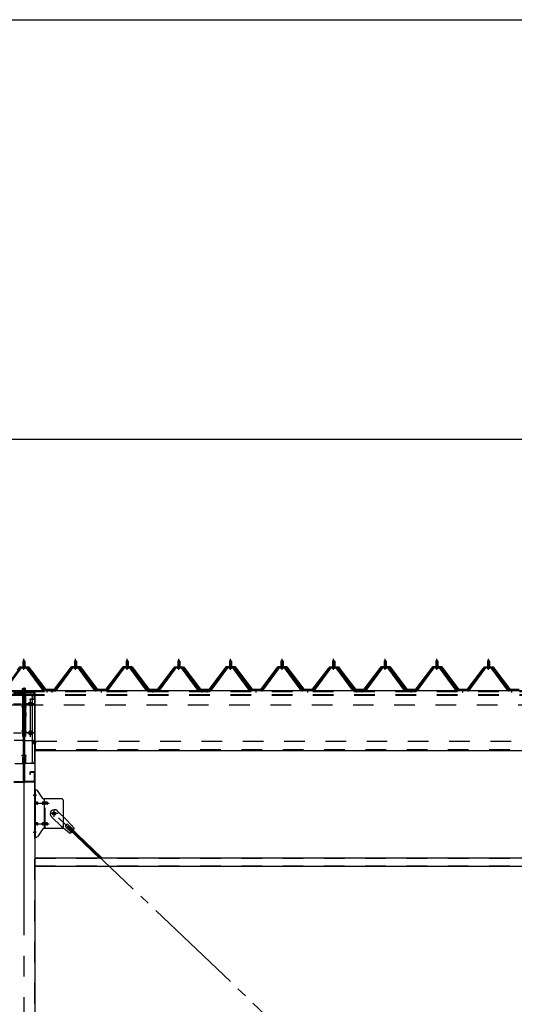
# Model space of a CAD drawing. Extents: x 868 to 33196, y 310 to 22484.
# Drawn here: x 22453 to 24370, y 18671 to 22484 of the extents above; entities that cross this region are included whole.
import ezdxf

# ---------------------------------------------------------------- set-up
doc = ezdxf.new("R2010")
doc.units = 0
doc.header["$LTSCALE"] = 80
for name, pattern in [('1PL-M', [15, 12, -1, 1, -1]), ('1PL-SL', [6.5, 5, -0.5, 0.5, -0.5]), ('HIDE-L', [3, 2, -1]), ('HIDE-M', [2, 1, -1])]:
    doc.linetypes.add(name, pattern=pattern)
for name, color, linetype in [('SUNPOU', 4, 'CONTINUOUS'), ('WAKUSEN-01', 50, 'CONTINUOUS'), ('パネル受フレ-ム', 1, 'CONTINUOUS'), ('ブレ-ス', 3, 'CONTINUOUS'), ('ブレ-ス取付金物', 2, 'CONTINUOUS'), ('ヨドル-フ88', 2, 'CONTINUOUS'), ('後柱', 3, 'CONTINUOUS'), ('後桁', 3, 'CONTINUOUS'), ('梁AB', 2, 'CONTINUOUS'), ('梁取付金具', 2, 'CONTINUOUS'), ('胴縁', 1, 'CONTINUOUS')]:
    doc.layers.add(name, color=color, linetype=linetype)

msp = doc.modelspace()

# ---------------------------------------------------------------- linework, layer by layer
at = {"layer": 'SUNPOU'}
msp.add_line((11309.9, 20858.9), (25229.9, 20858.9), dxfattribs=at)
at = {"layer": 'WAKUSEN-01'}
msp.add_line((868, 22484), (32764, 22484), dxfattribs=at)
at = {"layer": 'パネル受フレ-ム'}
for p, q in [((22465.9, 19999.1), (22469.9, 20003.1)), ((22465.9, 19999.1), (22465.9, 19981.4)), ((22473.9, 19999.1), (22465.9, 19999.1)), ((22469.9, 20003.1), (22473.9, 19999.1)), ((22473.9, 19999.1), (22473.9, 19981.4)), ((22665.9, 19999.1), (22669.9, 20003.1)), ((22665.9, 19999.1), (22665.9, 19981.4)), ((22673.9, 19999.1), (22665.9, 19999.1)), ((22669.9, 20003.1), (22673.9, 19999.1)), ((22673.9, 19999.1), (22673.9, 19981.4)), ((22865.9, 19999.1), (22869.9, 20003.1)), ((22865.9, 19999.1), (22865.9, 19981.4)), ((22873.9, 19999.1), (22865.9, 19999.1)), ((22869.9, 20003.1), (22873.9, 19999.1)), ((22873.9, 19999.1), (22873.9, 19981.4)), ((23065.9, 19999.1), (23069.9, 20003.1)), ((23065.9, 19999.1), (23065.9, 19981.4)), ((23073.9, 19999.1), (23065.9, 19999.1)), ((23069.9, 20003.1), (23073.9, 19999.1)), ((23073.9, 19999.1), (23073.9, 19981.4)), ((23265.9, 19999.1), (23269.9, 20003.1)), ((23265.9, 19999.1), (23265.9, 19981.4)), ((23273.9, 19999.1), (23265.9, 19999.1)), ((23269.9, 20003.1), (23273.9, 19999.1)), ((23273.9, 19999.1), (23273.9, 19981.4)), ((23465.9, 19999.1), (23469.9, 20003.1)), ((23465.9, 19999.1), (23465.9, 19981.4)), ((23473.9, 19999.1), (23465.9, 19999.1)), ((23469.9, 20003.1), (23473.9, 19999.1)), ((23473.9, 19999.1), (23473.9, 19981.4)), ((23665.9, 19999.1), (23669.9, 20003.1)), ((23665.9, 19999.1), (23665.9, 19981.4)), ((23673.9, 19999.1), (23665.9, 19999.1)), ((23669.9, 20003.1), (23673.9, 19999.1)), ((23673.9, 19999.1), (23673.9, 19981.4)), ((23865.9, 19999.1), (23869.9, 20003.1)), ((23865.9, 19999.1), (23865.9, 19981.4)), ((23873.9, 19999.1), (23865.9, 19999.1)), ((23869.9, 20003.1), (23873.9, 19999.1)), ((23873.9, 19999.1), (23873.9, 19981.4)), ((24065.9, 19999.1), (24069.9, 20003.1)), ((24065.9, 19999.1), (24065.9, 19981.4)), ((24073.9, 19999.1), (24065.9, 19999.1)), ((24069.9, 20003.1), (24073.9, 19999.1)), ((24073.9, 19999.1), (24073.9, 19981.4)), ((24265.9, 19999.1), (24269.9, 20003.1)), ((24265.9, 19999.1), (24265.9, 19981.4)), ((24273.9, 19999.1), (24265.9, 19999.1)), ((24269.9, 20003.1), (24273.9, 19999.1)), ((24273.9, 19999.1), (24273.9, 19981.4)), ((22455.2, 19975.4), (22389.9, 19886.4)), ((22457, 19974.1), (22391.7, 19885)), ((22395.4, 19886.1), (22459.9, 19974.1)), ((22482.7, 19976.4), (22457, 19976.4)), ((22482.7, 19974.1), (22457, 19974.1)), ((22464, 19977.4), (22475.8, 19977.4)), ((22464, 19976.4), (22464, 19977.4)), ((22464.9, 19972.1), (22474.9, 19972.1)), ((22465.6, 19981.4), (22474.1, 19981.4)), ((22465.6, 19981.4), (22465.6, 19977.4)), ((22474.1, 19981.4), (22474.1, 19977.4)), ((22475.8, 19977.4), (22475.8, 19976.4)), ((22544.4, 19886.1), (22479.9, 19974.1)), ((22548, 19885), (22482.7, 19974.1)), ((22549.9, 19886.4), (22484.6, 19975.4)), ((22655.2, 19975.4), (22589.9, 19886.4)), ((22657, 19974.1), (22591.7, 19885)), ((22595.4, 19886.1), (22659.9, 19974.1)), ((22682.7, 19976.4), (22657, 19976.4)), ((22682.7, 19974.1), (22657, 19974.1)), ((22664, 19977.4), (22675.8, 19977.4)), ((22664, 19976.4), (22664, 19977.4)), ((22664.9, 19972.1), (22674.9, 19972.1)), ((22665.6, 19981.4), (22674.1, 19981.4)), ((22665.6, 19981.4), (22665.6, 19977.4)), ((22674.1, 19981.4), (22674.1, 19977.4)), ((22675.8, 19977.4), (22675.8, 19976.4)), ((22744.4, 19886.1), (22679.9, 19974.1)), ((22748, 19885), (22682.7, 19974.1)), ((22749.9, 19886.4), (22684.6, 19975.4)), ((22855.2, 19975.4), (22789.9, 19886.4)), ((22857, 19974.1), (22791.7, 19885)), ((22795.4, 19886.1), (22859.9, 19974.1)), ((22882.7, 19976.4), (22857, 19976.4)), ((22882.7, 19974.1), (22857, 19974.1)), ((22864, 19977.4), (22875.8, 19977.4)), ((22864, 19976.4), (22864, 19977.4)), ((22864.9, 19972.1), (22874.9, 19972.1)), ((22865.6, 19981.4), (22874.1, 19981.4)), ((22865.6, 19981.4), (22865.6, 19977.4)), ((22874.1, 19981.4), (22874.1, 19977.4)), ((22875.8, 19977.4), (22875.8, 19976.4)), ((22944.4, 19886.1), (22879.9, 19974.1)), ((22948, 19885), (22882.7, 19974.1)), ((22949.9, 19886.4), (22884.6, 19975.4)), ((23055.2, 19975.4), (22989.9, 19886.4)), ((23057, 19974.1), (22991.7, 19885)), ((22995.4, 19886.1), (23059.9, 19974.1)), ((23082.7, 19976.4), (23057, 19976.4)), ((23082.7, 19974.1), (23057, 19974.1)), ((23064, 19977.4), (23075.8, 19977.4)), ((23064, 19976.4), (23064, 19977.4)), ((23064.9, 19972.1), (23074.9, 19972.1)), ((23065.6, 19981.4), (23074.1, 19981.4)), ((23065.6, 19981.4), (23065.6, 19977.4)), ((23074.1, 19981.4), (23074.1, 19977.4)), ((23075.8, 19977.4), (23075.8, 19976.4)), ((23144.4, 19886.1), (23079.9, 19974.1)), ((23148, 19885), (23082.7, 19974.1)), ((23149.9, 19886.4), (23084.6, 19975.4)), ((23255.2, 19975.4), (23189.9, 19886.4)), ((23257, 19974.1), (23191.7, 19885)), ((23195.4, 19886.1), (23259.9, 19974.1)), ((23282.7, 19976.4), (23257, 19976.4)), ((23282.7, 19974.1), (23257, 19974.1)), ((23264, 19977.4), (23275.8, 19977.4)), ((23264, 19976.4), (23264, 19977.4)), ((23264.9, 19972.1), (23274.9, 19972.1)), ((23265.6, 19981.4), (23274.1, 19981.4)), ((23265.6, 19981.4), (23265.6, 19977.4)), ((23274.1, 19981.4), (23274.1, 19977.4)), ((23275.8, 19977.4), (23275.8, 19976.4)), ((23344.4, 19886.1), (23279.9, 19974.1)), ((23348, 19885), (23282.7, 19974.1)), ((23349.9, 19886.4), (23284.6, 19975.4)), ((23455.2, 19975.4), (23389.9, 19886.4)), ((23457, 19974.1), (23391.7, 19885)), ((23395.4, 19886.1), (23459.9, 19974.1)), ((23482.7, 19976.4), (23457, 19976.4)), ((23482.7, 19974.1), (23457, 19974.1)), ((23464, 19977.4), (23475.8, 19977.4)), ((23464, 19976.4), (23464, 19977.4)), ((23464.9, 19972.1), (23474.9, 19972.1)), ((23465.6, 19981.4), (23474.1, 19981.4)), ((23465.6, 19981.4), (23465.6, 19977.4)), ((23474.1, 19981.4), (23474.1, 19977.4)), ((23475.8, 19977.4), (23475.8, 19976.4)), ((23544.4, 19886.1), (23479.9, 19974.1)), ((23548, 19885), (23482.7, 19974.1)), ((23549.9, 19886.4), (23484.6, 19975.4)), ((23655.2, 19975.4), (23589.9, 19886.4)), ((23657, 19974.1), (23591.7, 19885)), ((23595.4, 19886.1), (23659.9, 19974.1)), ((23682.7, 19976.4), (23657, 19976.4)), ((23682.7, 19974.1), (23657, 19974.1)), ((23664, 19977.4), (23675.8, 19977.4)), ((23664, 19976.4), (23664, 19977.4)), ((23664.9, 19972.1), (23674.9, 19972.1)), ((23665.6, 19981.4), (23674.1, 19981.4)), ((23665.6, 19981.4), (23665.6, 19977.4)), ((23674.1, 19981.4), (23674.1, 19977.4)), ((23675.8, 19977.4), (23675.8, 19976.4)), ((23744.4, 19886.1), (23679.9, 19974.1)), ((23748, 19885), (23682.7, 19974.1)), ((23749.9, 19886.4), (23684.6, 19975.4)), ((23855.2, 19975.4), (23789.9, 19886.4)), ((23857, 19974.1), (23791.7, 19885)), ((23795.4, 19886.1), (23859.9, 19974.1)), ((23882.7, 19976.4), (23857, 19976.4)), ((23882.7, 19974.1), (23857, 19974.1)), ((23864, 19977.4), (23875.8, 19977.4)), ((23864, 19976.4), (23864, 19977.4)), ((23864.9, 19972.1), (23874.9, 19972.1)), ((23865.6, 19981.4), (23874.1, 19981.4)), ((23865.6, 19981.4), (23865.6, 19977.4)), ((23874.1, 19981.4), (23874.1, 19977.4)), ((23875.8, 19977.4), (23875.8, 19976.4)), ((23944.4, 19886.1), (23879.9, 19974.1)), ((23948, 19885), (23882.7, 19974.1)), ((23949.9, 19886.4), (23884.6, 19975.4)), ((24055.2, 19975.4), (23989.9, 19886.4)), ((24057, 19974.1), (23991.7, 19885)), ((23995.4, 19886.1), (24059.9, 19974.1)), ((24082.7, 19976.4), (24057, 19976.4)), ((24082.7, 19974.1), (24057, 19974.1)), ((24064, 19977.4), (24075.8, 19977.4)), ((24064, 19976.4), (24064, 19977.4)), ((24064.9, 19972.1), (24074.9, 19972.1)), ((24065.6, 19981.4), (24074.1, 19981.4)), ((24065.6, 19981.4), (24065.6, 19977.4)), ((24074.1, 19981.4), (24074.1, 19977.4)), ((24075.8, 19977.4), (24075.8, 19976.4)), ((24144.4, 19886.1), (24079.9, 19974.1)), ((24148, 19885), (24082.7, 19974.1)), ((24149.9, 19886.4), (24084.6, 19975.4)), ((24255.2, 19975.4), (24189.9, 19886.4)), ((24257, 19974.1), (24191.7, 19885)), ((24195.4, 19886.1), (24259.9, 19974.1)), ((24282.7, 19976.4), (24257, 19976.4)), ((24282.7, 19974.1), (24257, 19974.1)), ((24264, 19977.4), (24275.8, 19977.4)), ((24264, 19976.4), (24264, 19977.4)), ((24264.9, 19972.1), (24274.9, 19972.1)), ((24265.6, 19981.4), (24274.1, 19981.4)), ((24265.6, 19981.4), (24265.6, 19977.4)), ((24274.1, 19981.4), (24274.1, 19977.4)), ((24275.8, 19977.4), (24275.8, 19976.4)), ((24344.4, 19886.1), (24279.9, 19974.1)), ((24348, 19885), (24282.7, 19974.1)), ((24349.9, 19886.4), (24284.6, 19975.4)), ((22549.9, 19884.1), (22548.4, 19884.1)), ((22568.9, 19886.4), (22549.9, 19886.4)), ((22568.9, 19884.1), (22549.9, 19884.1)), ((22568.9, 19884.1), (22568.9, 19886.4)), ((22589.9, 19886.4), (22570.9, 19886.4)), ((22570.9, 19884.1), (22589.9, 19884.1)), ((22589.9, 19884.1), (22591.4, 19884.1)), ((22749.9, 19884.1), (22748.4, 19884.1)), ((22789.9, 19886.4), (22749.9, 19886.4)), ((22789.9, 19884.1), (22749.9, 19884.1)), ((22789.9, 19884.1), (22791.4, 19884.1)), ((22949.9, 19884.1), (22948.4, 19884.1)), ((22989.9, 19886.4), (22949.9, 19886.4)), ((22989.9, 19884.1), (22949.9, 19884.1)), ((22989.9, 19884.1), (22991.4, 19884.1)), ((23149.9, 19884.1), (23148.4, 19884.1)), ((23168.9, 19886.4), (23149.9, 19886.4)), ((23168.9, 19884.1), (23149.9, 19884.1)), ((23168.9, 19884.1), (23168.9, 19886.4)), ((23189.9, 19886.4), (23170.9, 19886.4)), ((23170.9, 19884.1), (23189.9, 19884.1)), ((23189.9, 19884.1), (23191.4, 19884.1)), ((23349.9, 19884.1), (23348.4, 19884.1)), ((23389.9, 19886.4), (23349.9, 19886.4)), ((23389.9, 19884.1), (23349.9, 19884.1)), ((23389.9, 19884.1), (23391.4, 19884.1)), ((23549.9, 19884.1), (23548.4, 19884.1)), ((23589.9, 19886.4), (23549.9, 19886.4)), ((23589.9, 19884.1), (23549.9, 19884.1)), ((23589.9, 19884.1), (23591.4, 19884.1)), ((23749.9, 19884.1), (23748.4, 19884.1)), ((23768.9, 19886.4), (23749.9, 19886.4)), ((23768.9, 19884.1), (23749.9, 19884.1)), ((23768.9, 19884.1), (23768.9, 19886.4)), ((23789.9, 19886.4), (23770.9, 19886.4)), ((23770.9, 19884.1), (23789.9, 19884.1)), ((23789.9, 19884.1), (23791.4, 19884.1)), ((23949.9, 19884.1), (23948.4, 19884.1)), ((23989.9, 19886.4), (23949.9, 19886.4)), ((23989.9, 19884.1), (23949.9, 19884.1)), ((23989.9, 19884.1), (23991.4, 19884.1)), ((24149.9, 19884.1), (24148.4, 19884.1)), ((24189.9, 19886.4), (24149.9, 19886.4)), ((24189.9, 19884.1), (24149.9, 19884.1)), ((24189.9, 19884.1), (24191.4, 19884.1)), ((24349.9, 19884.1), (24348.4, 19884.1)), ((24368.9, 19886.4), (24349.9, 19886.4)), ((24368.9, 19884.1), (24349.9, 19884.1)), ((24368.9, 19884.1), (24368.9, 19886.4))]:
    msp.add_line(p, q, dxfattribs=at)
at = {"layer": 'パネル受フレ-ム', "color": 6}
for p, q in [((22466.9, 19999.1), (22466.5, 19999.7)), ((22466.9, 19999.1), (22466.9, 19981.4)), ((22472.9, 19999.1), (22473.2, 19999.7)), ((22472.9, 19999.1), (22472.9, 19981.4)), ((22666.9, 19999.1), (22666.5, 19999.7)), ((22666.9, 19999.1), (22666.9, 19981.4)), ((22672.9, 19999.1), (22673.2, 19999.7)), ((22672.9, 19999.1), (22672.9, 19981.4)), ((22866.9, 19999.1), (22866.5, 19999.7)), ((22866.9, 19999.1), (22866.9, 19981.4)), ((22872.9, 19999.1), (22873.2, 19999.7)), ((22872.9, 19999.1), (22872.9, 19981.4)), ((23066.9, 19999.1), (23066.5, 19999.7)), ((23066.9, 19999.1), (23066.9, 19981.4)), ((23072.9, 19999.1), (23073.2, 19999.7)), ((23072.9, 19999.1), (23072.9, 19981.4)), ((23266.9, 19999.1), (23266.5, 19999.7)), ((23266.9, 19999.1), (23266.9, 19981.4)), ((23272.9, 19999.1), (23273.2, 19999.7)), ((23272.9, 19999.1), (23272.9, 19981.4)), ((23466.9, 19999.1), (23466.5, 19999.7)), ((23466.9, 19999.1), (23466.9, 19981.4)), ((23472.9, 19999.1), (23473.2, 19999.7)), ((23472.9, 19999.1), (23472.9, 19981.4)), ((23666.9, 19999.1), (23666.5, 19999.7)), ((23666.9, 19999.1), (23666.9, 19981.4)), ((23672.9, 19999.1), (23673.2, 19999.7)), ((23672.9, 19999.1), (23672.9, 19981.4)), ((23866.9, 19999.1), (23866.5, 19999.7)), ((23866.9, 19999.1), (23866.9, 19981.4)), ((23872.9, 19999.1), (23873.2, 19999.7)), ((23872.9, 19999.1), (23872.9, 19981.4)), ((24066.9, 19999.1), (24066.5, 19999.7)), ((24066.9, 19999.1), (24066.9, 19981.4)), ((24072.9, 19999.1), (24073.2, 19999.7)), ((24072.9, 19999.1), (24072.9, 19981.4)), ((24266.9, 19999.1), (24266.5, 19999.7)), ((24266.9, 19999.1), (24266.9, 19981.4)), ((24272.9, 19999.1), (24273.2, 19999.7)), ((24272.9, 19999.1), (24272.9, 19981.4))]:
    msp.add_line(p, q, dxfattribs=at)
at = {"layer": 'パネル受フレ-ム', "color": 6, "linetype": '1PL-M'}
for p, q in [((22469.9, 19965.8), (22469.9, 20009.1)), ((22669.9, 19965.8), (22669.9, 20009.1)), ((22869.9, 19965.8), (22869.9, 20009.1)), ((23069.9, 19965.8), (23069.9, 20009.1)), ((23269.9, 19965.8), (23269.9, 20009.1)), ((23469.9, 19965.8), (23469.9, 20009.1)), ((23669.9, 19965.8), (23669.9, 20009.1)), ((23869.9, 19965.8), (23869.9, 20009.1)), ((24069.9, 19965.8), (24069.9, 20009.1)), ((24269.9, 19965.8), (24269.9, 20009.1)), ((22559.9, 19878.1), (22559.9, 19892.4)), ((22579.9, 19878.1), (22579.9, 19892.4)), ((22769.9, 19878.1), (22769.9, 19892.4)), ((22969.9, 19878.1), (22969.9, 19892.4)), ((23159.9, 19878.1), (23159.9, 19892.4)), ((23179.9, 19878.1), (23179.9, 19892.4)), ((23369.9, 19878.1), (23369.9, 19892.4)), ((23569.9, 19878.1), (23569.9, 19892.4)), ((23759.9, 19878.1), (23759.9, 19892.4)), ((23779.9, 19878.1), (23779.9, 19892.4)), ((23969.9, 19878.1), (23969.9, 19892.4)), ((24169.9, 19878.1), (24169.9, 19892.4)), ((24359.9, 19878.1), (24359.9, 19892.4))]:
    msp.add_line(p, q, dxfattribs=at)
at = {"layer": 'パネル受フレ-ム', "color": 6, "linetype": 'HIDE-M'}
for p, q in [((22555.9, 19884.1), (22555.9, 19886.4)), ((22563.9, 19884.1), (22563.9, 19886.4)), ((22575.9, 19884.1), (22575.9, 19886.4)), ((22583.9, 19884.1), (22583.9, 19886.4)), ((22765.9, 19884.1), (22765.9, 19886.4)), ((22773.9, 19884.1), (22773.9, 19886.4)), ((22965.9, 19884.1), (22965.9, 19886.4)), ((22973.9, 19884.1), (22973.9, 19886.4)), ((23155.9, 19884.1), (23155.9, 19886.4)), ((23163.9, 19884.1), (23163.9, 19886.4)), ((23175.9, 19884.1), (23175.9, 19886.4)), ((23183.9, 19884.1), (23183.9, 19886.4)), ((23365.9, 19884.1), (23365.9, 19886.4)), ((23373.9, 19884.1), (23373.9, 19886.4)), ((23565.9, 19884.1), (23565.9, 19886.4)), ((23573.9, 19884.1), (23573.9, 19886.4)), ((23755.9, 19884.1), (23755.9, 19886.4)), ((23763.9, 19884.1), (23763.9, 19886.4)), ((23775.9, 19884.1), (23775.9, 19886.4)), ((23783.9, 19884.1), (23783.9, 19886.4)), ((23965.9, 19884.1), (23965.9, 19886.4)), ((23973.9, 19884.1), (23973.9, 19886.4)), ((24165.9, 19884.1), (24165.9, 19886.4)), ((24173.9, 19884.1), (24173.9, 19886.4)), ((24355.9, 19884.1), (24355.9, 19886.4)), ((24363.9, 19884.1), (24363.9, 19886.4))]:
    msp.add_line(p, q, dxfattribs=at)
at = {"layer": 'パネル受フレ-ム'}
for centre, radius, start, end in [((22457, 19974.1), 2.3, 90, 143.1301), ((22464.9, 19973.1), 1, 90, 270), ((22474.9, 19973.1), 1, 270, 90), ((22482.7, 19974.1), 2.3, 36.8699, 90), ((22657, 19974.1), 2.3, 90, 143.1301), ((22664.9, 19973.1), 1, 90, 270), ((22674.9, 19973.1), 1, 270, 90), ((22682.7, 19974.1), 2.3, 36.8699, 90), ((22857, 19974.1), 2.3, 90, 143.1301), ((22864.9, 19973.1), 1, 90, 270), ((22874.9, 19973.1), 1, 270, 90), ((22882.7, 19974.1), 2.3, 36.8699, 90), ((23057, 19974.1), 2.3, 90, 143.1301), ((23064.9, 19973.1), 1, 90, 270), ((23074.9, 19973.1), 1, 270, 90), ((23082.7, 19974.1), 2.3, 36.8699, 90), ((23257, 19974.1), 2.3, 90, 143.1301), ((23264.9, 19973.1), 1, 90, 270), ((23274.9, 19973.1), 1, 270, 90), ((23282.7, 19974.1), 2.3, 36.8699, 90), ((23457, 19974.1), 2.3, 90, 143.1301), ((23464.9, 19973.1), 1, 90, 270), ((23474.9, 19973.1), 1, 270, 90), ((23482.7, 19974.1), 2.3, 36.8699, 90), ((23657, 19974.1), 2.3, 90, 143.1301), ((23664.9, 19973.1), 1, 90, 270), ((23674.9, 19973.1), 1, 270, 90), ((23682.7, 19974.1), 2.3, 36.8699, 90), ((23857, 19974.1), 2.3, 90, 143.1301), ((23864.9, 19973.1), 1, 90, 270), ((23874.9, 19973.1), 1, 270, 90), ((23882.7, 19974.1), 2.3, 36.8699, 90), ((24057, 19974.1), 2.3, 90, 143.1301), ((24064.9, 19973.1), 1, 90, 270), ((24074.9, 19973.1), 1, 270, 90), ((24082.7, 19974.1), 2.3, 36.8699, 90), ((24257, 19974.1), 2.3, 90, 143.1301), ((24264.9, 19973.1), 1, 90, 270), ((24274.9, 19973.1), 1, 270, 90), ((24282.7, 19974.1), 2.3, 36.8699, 90), ((22548.4, 19889.1), 5, 216.2474, 270), ((22549.9, 19886.4), 2.3, 216.2474, 270), ((22589.9, 19886.4), 2.3, 270, 323.7526), ((22591.4, 19889.1), 5, 270, 323.7526), ((22748.4, 19889.1), 5, 216.2474, 270), ((22749.9, 19886.4), 2.3, 216.2474, 270), ((22789.9, 19886.4), 2.3, 270, 323.7526), ((22791.4, 19889.1), 5, 270, 323.7526), ((22948.4, 19889.1), 5, 216.2474, 270), ((22949.9, 19886.4), 2.3, 216.2474, 270), ((22989.9, 19886.4), 2.3, 270, 323.7526), ((22991.4, 19889.1), 5, 270, 323.7526), ((23148.4, 19889.1), 5, 216.2474, 270), ((23149.9, 19886.4), 2.3, 216.2474, 270), ((23189.9, 19886.4), 2.3, 270, 323.7526), ((23191.4, 19889.1), 5, 270, 323.7526), ((23348.4, 19889.1), 5, 216.2474, 270), ((23349.9, 19886.4), 2.3, 216.2474, 270), ((23389.9, 19886.4), 2.3, 270, 323.7526), ((23391.4, 19889.1), 5, 270, 323.7526), ((23548.4, 19889.1), 5, 216.2474, 270), ((23549.9, 19886.4), 2.3, 216.2474, 270), ((23589.9, 19886.4), 2.3, 270, 323.7526), ((23591.4, 19889.1), 5, 270, 323.7526), ((23748.4, 19889.1), 5, 216.2474, 270), ((23749.9, 19886.4), 2.3, 216.2474, 270), ((23789.9, 19886.4), 2.3, 270, 323.7526), ((23791.4, 19889.1), 5, 270, 323.7526), ((23948.4, 19889.1), 5, 216.2474, 270), ((23949.9, 19886.4), 2.3, 216.2474, 270), ((23989.9, 19886.4), 2.3, 270, 323.7526), ((23991.4, 19889.1), 5, 270, 323.7526), ((24148.4, 19889.1), 5, 216.2474, 270), ((24149.9, 19886.4), 2.3, 216.2474, 270), ((24189.9, 19886.4), 2.3, 270, 323.7526), ((24191.4, 19889.1), 5, 270, 323.7526), ((24348.4, 19889.1), 5, 216.2474, 270), ((24349.9, 19886.4), 2.3, 216.2474, 270)]:
    msp.add_arc(centre, radius, start, end, dxfattribs=at)
at = {"layer": 'ブレ-ス'}
for p, q in [((22598.7, 19420), (22637.8, 19382.7)), ((22576.6, 19396.8), (22615.7, 19359.5)), ((22664.8, 19353.3), (22637.8, 19382.7)), ((22646.4, 19333.9), (22615.7, 19359.5)), ((22632.4, 19356.4), (22653.9, 19336)), ((22638.8, 19354.8), (22643.6, 19359.9)), ((22638.8, 19354.8), (22765.5, 19234.1)), ((22641.7, 19366.1), (22663.1, 19345.7)), ((22643.6, 19359.9), (22770.3, 19239.2))]:
    msp.add_line(p, q, dxfattribs=at)
at = {"layer": 'ブレ-ス', "color": 6, "linetype": '1PL-SL'}
msp.add_line((25152.9, 16965.1), (22586.9, 19409.1), dxfattribs=at)
at = {"layer": 'ブレ-ス'}
msp.add_circle((22586.9, 19409.1), 5.5, dxfattribs=at)
for centre, radius, start, end in [((22587.6, 19408.4), 16, 46.3946, 226.3946), ((22637.1, 19361.3), 6.7, 46.3946, 226.3946), ((22644.8, 19353.9), 20, 274.5589, 306.3159), ((22644.8, 19353.9), 20, 326.4732, 358.2302)]:
    msp.add_arc(centre, radius, start, end, dxfattribs=at)
at = {"layer": 'ブレ-ス取付金物'}
for p, q in [((22512.4, 19317.1), (22512.4, 19501.1)), ((22517.7, 19501.1), (22512.4, 19501.1)), ((22514.7, 19317.1), (22514.7, 19501.1)), ((22542.9, 19468.2), (22521.9, 19498.9)), ((22514.7, 19461.1), (22512.4, 19461.1)), ((22521.2, 19453.1), (22514.7, 19453.1)), ((22549.1, 19453.1), (22542.6, 19453.1)), ((22617.4, 19466.1), (22547, 19466.1)), ((22550.1, 19352.1), (22550.1, 19466.1)), ((22558.9, 19453.1), (22550.1, 19453.1)), ((22622.4, 19461.1), (22622.4, 19357.1)), ((22521.2, 19445.1), (22514.7, 19445.1)), ((22549.1, 19445.1), (22542.6, 19445.1)), ((22558.9, 19445.1), (22550.1, 19445.1)), ((22521.2, 19373.1), (22514.7, 19373.1)), ((22549.1, 19373.1), (22542.6, 19373.1)), ((22558.9, 19373.1), (22550.1, 19373.1)), ((22514.7, 19357.1), (22512.4, 19357.1)), ((22521.2, 19365.1), (22514.7, 19365.1)), ((22542.9, 19349.9), (22521.9, 19319.2)), ((22549.1, 19365.1), (22542.6, 19365.1)), ((22617.4, 19352.1), (22547, 19352.1)), ((22558.9, 19365.1), (22550.1, 19365.1)), ((22517.7, 19317.1), (22512.4, 19317.1))]:
    msp.add_line(p, q, dxfattribs=at)
at = {"layer": 'ブレ-ス取付金物', "color": 6, "linetype": '1PL-SL'}
for p, q in [((22518.4, 19481.1), (22507.3, 19481.1)), ((22509.9, 19449.1), (22567.3, 19449.1)), ((22586.9, 19396.1), (22586.9, 19422)), ((22602.9, 19409.1), (22571.1, 19409.1)), ((22517.4, 19337.1), (22508.4, 19337.1)), ((22509.9, 19369.1), (22567.3, 19369.1))]:
    msp.add_line(p, q, dxfattribs=at)
at = {"layer": 'ブレ-ス取付金物', "color": 6, "linetype": 'HIDE-M'}
msp.add_line((22552.4, 19352.1), (22552.4, 19466.1), dxfattribs=at)
at = {"layer": 'ブレ-ス取付金物'}
msp.add_circle((22586.9, 19409.1), 6.5, dxfattribs=at)
for centre, radius, start, end in [((22517.7, 19496.1), 5, 34.439, 90), ((22517.7, 19496.1), 5, 34.439, 90), ((22514.7, 19451.5), 1.61, 56.4659, 90), ((22513.9, 19450.3), 2.98, 32.0054, 56.4659), ((22512.7, 19449.6), 4.4, 14.5143, 32.0054), ((22510.8, 19449.1), 6.38, 0, 14.5143), ((22510.8, 19449.1), 6.38, 345.4857, 360), ((22521.2, 19450), 3.07, 64.6677, 90), ((22521, 19449.5), 3.57, 41.1859, 64.6677), ((22520.6, 19449.2), 4.01, 19.9224, 41.1859), ((22520.1, 19449.1), 4.56, 360, 19.9224), ((22520.1, 19449.1), 4.56, 340.0776, 0), ((22546.5, 19449.1), 6.38, 165.4857, 180), ((22546.5, 19449.1), 6.38, 180, 194.5143), ((22544.5, 19449.6), 4.4, 147.9946, 165.4857), ((22543.3, 19450.3), 2.98, 123.5341, 147.9946), ((22542.6, 19451.5), 1.61, 90, 123.5341), ((22547, 19471.1), 5, 214.439, 270), ((22554, 19449.1), 6.38, 165.4857, 180), ((22554, 19449.1), 6.38, 180, 194.5143), ((22552, 19449.6), 4.4, 147.9946, 165.4857), ((22550.8, 19450.3), 2.98, 123.5341, 147.9946), ((22550.1, 19451.5), 1.61, 90, 123.5341), ((22558.9, 19450), 3.07, 64.6677, 90), ((22558.7, 19449.5), 3.57, 41.1859, 64.6677), ((22558.3, 19449.2), 4.01, 19.9224, 41.1859), ((22557.8, 19449.1), 4.56, 360, 19.9224), ((22557.8, 19449.1), 4.56, 340.0776, 360), ((22617.4, 19461.1), 5, 0, 90), ((22514.7, 19446.7), 1.61, 270, 303.5341), ((22513.9, 19447.8), 2.98, 303.5341, 327.9946), ((22512.7, 19448.6), 4.4, 327.9946, 345.4857), ((22521.2, 19448.1), 3.07, 270, 295.3323), ((22521, 19448.6), 3.57, 295.3323, 318.8141), ((22520.6, 19448.9), 4.01, 318.8141, 340.0776), ((22544.5, 19448.6), 4.4, 194.5143, 212.0054), ((22543.3, 19447.8), 2.98, 212.0054, 236.4659), ((22542.6, 19446.7), 1.61, 236.4659, 270), ((22552, 19448.6), 4.4, 194.5143, 212.0054), ((22550.8, 19447.8), 2.98, 212.0054, 236.4659), ((22550.1, 19446.7), 1.61, 236.4659, 270), ((22558.9, 19448.1), 3.07, 270, 295.3323), ((22558.7, 19448.6), 3.57, 295.3323, 318.8141), ((22558.3, 19448.9), 4.01, 318.8141, 340.0776), ((22514.7, 19371.5), 1.61, 56.4659, 90), ((22513.9, 19370.3), 2.98, 32.0054, 56.4659), ((22521.2, 19370), 3.07, 64.6677, 90), ((22521, 19369.5), 3.57, 41.1859, 64.6677), ((22543.3, 19370.3), 2.98, 123.5341, 147.9946), ((22542.6, 19371.5), 1.61, 90, 123.5341), ((22550.8, 19370.3), 2.98, 123.5341, 147.9946), ((22550.1, 19371.5), 1.61, 90, 123.5341), ((22558.9, 19370), 3.07, 64.6677, 90), ((22558.7, 19369.5), 3.57, 41.1859, 64.6677), ((22514.7, 19366.7), 1.61, 270, 303.5341), ((22513.9, 19367.8), 2.98, 303.5341, 327.9946), ((22512.7, 19369.6), 4.4, 14.5143, 32.0054), ((22512.7, 19368.6), 4.4, 327.9946, 345.4857), ((22510.8, 19369.1), 6.38, 0, 14.5143), ((22510.8, 19369.1), 6.38, 345.4857, 360), ((22521.2, 19368.1), 3.07, 270, 295.3323), ((22521, 19368.6), 3.57, 295.3323, 318.8141), ((22520.6, 19369.2), 4.01, 19.9224, 41.1859), ((22520.6, 19368.9), 4.01, 318.8141, 340.0776), ((22520.1, 19369.1), 4.56, 0, 19.9224), ((22520.1, 19369.1), 4.56, 340.0776, 360), ((22546.5, 19369.1), 6.38, 165.4857, 180), ((22546.5, 19369.1), 6.38, 180, 194.5143), ((22544.5, 19369.6), 4.4, 147.9946, 165.4857), ((22544.5, 19368.6), 4.4, 194.5143, 212.0054), ((22543.3, 19367.8), 2.98, 212.0054, 236.4659), ((22542.6, 19366.7), 1.61, 236.4659, 270), ((22547, 19347.1), 5, 90, 145.561), ((22554, 19369.1), 6.38, 165.4857, 180), ((22554, 19369.1), 6.38, 180, 194.5143), ((22552, 19369.6), 4.4, 147.9946, 165.4857), ((22552, 19368.6), 4.4, 194.5143, 212.0054), ((22550.8, 19367.8), 2.98, 212.0054, 236.4659), ((22550.1, 19366.7), 1.61, 236.4659, 270), ((22558.9, 19368.1), 3.07, 270, 295.3323), ((22558.7, 19368.6), 3.57, 295.3323, 318.8141), ((22558.3, 19369.2), 4.01, 19.9224, 41.1859), ((22558.3, 19368.9), 4.01, 318.8141, 340.0776), ((22557.8, 19369.1), 4.56, 360, 19.9224), ((22557.8, 19369.1), 4.56, 340.0776, 360), ((22617.4, 19357.1), 5, 270, 0), ((22517.7, 19322.1), 5, 270, 325.561)]:
    msp.add_arc(centre, radius, start, end, dxfattribs=at)
at = {"layer": 'ヨドル-フ88'}
for p, q in [((22445.6, 19965.1), (22454.6, 19977.1)), ((22454.8, 19976.6), (22446, 19964.8)), ((22449.8, 19970.8), (22457.6, 19977.1)), ((22457.8, 19976.6), (22450.2, 19970.4)), ((22454.6, 19977.1), (22485.1, 19977.1)), ((22484.9, 19976.6), (22454.8, 19976.6)), ((22457.6, 19977.1), (22488.1, 19977.1)), ((22487.8, 19976.6), (22457.8, 19976.6)), ((22492.5, 19970.4), (22484.9, 19976.6)), ((22485.1, 19977.1), (22492.9, 19970.8)), ((22496.7, 19964.8), (22487.8, 19976.6)), ((22488.1, 19977.1), (22497.1, 19965.1)), ((22553.8, 19890.1), (22492.5, 19970.4)), ((22492.9, 19970.8), (22554.1, 19890.6)), ((22497.1, 19965.1), (22496.7, 19964.8)), ((22588.6, 19890.6), (22653.8, 19978.1)), ((22654.1, 19977.6), (22588.8, 19890.1)), ((22653.8, 19978.1), (22688.8, 19978.1)), ((22688.6, 19977.6), (22654.1, 19977.6)), ((22753.8, 19890.1), (22688.6, 19977.6)), ((22688.8, 19978.1), (22754.1, 19890.6)), ((22788.6, 19890.6), (22853.8, 19978.1)), ((22854.1, 19977.6), (22788.8, 19890.1)), ((22853.8, 19978.1), (22888.8, 19978.1)), ((22888.6, 19977.6), (22854.1, 19977.6)), ((22953.8, 19890.1), (22888.6, 19977.6)), ((22888.8, 19978.1), (22954.1, 19890.6)), ((22988.6, 19890.6), (23049.8, 19970.8)), ((23050.2, 19970.4), (22988.8, 19890.1)), ((23045.6, 19965.1), (23054.6, 19977.1)), ((23046, 19964.8), (23045.6, 19965.1)), ((23054.8, 19976.6), (23046, 19964.8)), ((23049.8, 19970.8), (23057.6, 19977.1)), ((23057.8, 19976.6), (23050.2, 19970.4)), ((23054.6, 19977.1), (23085.1, 19977.1)), ((23084.9, 19976.6), (23054.8, 19976.6)), ((23057.6, 19977.1), (23088.1, 19977.1)), ((23087.8, 19976.6), (23057.8, 19976.6)), ((23092.5, 19970.4), (23084.9, 19976.6)), ((23085.1, 19977.1), (23092.9, 19970.8)), ((23096.7, 19964.8), (23087.8, 19976.6)), ((23088.1, 19977.1), (23097.1, 19965.1)), ((23153.8, 19890.1), (23092.5, 19970.4)), ((23092.9, 19970.8), (23154.1, 19890.6)), ((23097.1, 19965.1), (23096.7, 19964.8)), ((23188.6, 19890.6), (23253.8, 19978.1)), ((23254.1, 19977.6), (23188.8, 19890.1)), ((23253.8, 19978.1), (23288.8, 19978.1)), ((23288.6, 19977.6), (23254.1, 19977.6)), ((23353.8, 19890.1), (23288.6, 19977.6)), ((23288.8, 19978.1), (23354.1, 19890.6)), ((23388.6, 19890.6), (23453.8, 19978.1)), ((23454.1, 19977.6), (23388.8, 19890.1)), ((23453.8, 19978.1), (23488.8, 19978.1)), ((23488.6, 19977.6), (23454.1, 19977.6)), ((23553.8, 19890.1), (23488.6, 19977.6)), ((23488.8, 19978.1), (23554.1, 19890.6)), ((23588.6, 19890.6), (23649.8, 19970.8)), ((23650.2, 19970.4), (23588.8, 19890.1)), ((23645.6, 19965.1), (23654.6, 19977.1)), ((23646, 19964.8), (23645.6, 19965.1)), ((23654.8, 19976.6), (23646, 19964.8)), ((23649.8, 19970.8), (23657.6, 19977.1)), ((23657.8, 19976.6), (23650.2, 19970.4)), ((23654.6, 19977.1), (23685.1, 19977.1)), ((23684.9, 19976.6), (23654.8, 19976.6)), ((23657.6, 19977.1), (23688.1, 19977.1)), ((23687.8, 19976.6), (23657.8, 19976.6)), ((23692.5, 19970.4), (23684.9, 19976.6)), ((23685.1, 19977.1), (23692.9, 19970.8)), ((23696.7, 19964.8), (23687.8, 19976.6)), ((23688.1, 19977.1), (23697.1, 19965.1)), ((23753.8, 19890.1), (23692.5, 19970.4)), ((23692.9, 19970.8), (23754.1, 19890.6)), ((23697.1, 19965.1), (23696.7, 19964.8)), ((23788.6, 19890.6), (23853.8, 19978.1)), ((23854.1, 19977.6), (23788.8, 19890.1)), ((23853.8, 19978.1), (23888.8, 19978.1)), ((23888.6, 19977.6), (23854.1, 19977.6)), ((23953.8, 19890.1), (23888.6, 19977.6)), ((23888.8, 19978.1), (23954.1, 19890.6)), ((23988.6, 19890.6), (24053.8, 19978.1)), ((24054.1, 19977.6), (23988.8, 19890.1)), ((24053.8, 19978.1), (24088.8, 19978.1)), ((24088.6, 19977.6), (24054.1, 19977.6)), ((24153.8, 19890.1), (24088.6, 19977.6)), ((24088.8, 19978.1), (24154.1, 19890.6)), ((24188.6, 19890.6), (24249.8, 19970.8)), ((24250.2, 19970.4), (24188.8, 19890.1)), ((24245.6, 19964.8), (24254.6, 19976.8)), ((24246, 19964.5), (24245.6, 19964.8)), ((24254.8, 19976.3), (24246, 19964.5)), ((24249.8, 19970.8), (24257.6, 19977.1)), ((24257.8, 19976.6), (24250.2, 19970.4)), ((24254.6, 19976.8), (24285.1, 19976.8)), ((24284.9, 19976.3), (24254.8, 19976.3)), ((24257.6, 19977.1), (24288.1, 19977.1)), ((24287.8, 19976.6), (24257.8, 19976.6)), ((24292.5, 19970.1), (24284.9, 19976.3)), ((24285.1, 19976.8), (24292.9, 19970.5)), ((24296.7, 19964.8), (24287.8, 19976.6)), ((24288.1, 19977.1), (24297.1, 19965.1)), ((24353.8, 19889.8), (24292.5, 19970.1)), ((24292.9, 19970.5), (24354.1, 19890.3)), ((24297.1, 19965.1), (24296.7, 19964.8)), ((22588.8, 19890.1), (22553.8, 19890.1)), ((22554.1, 19890.6), (22588.6, 19890.6)), ((22788.8, 19890.1), (22753.8, 19890.1)), ((22754.1, 19890.6), (22788.6, 19890.6)), ((22988.8, 19890.1), (22953.8, 19890.1)), ((22954.1, 19890.6), (22988.6, 19890.6)), ((23188.8, 19890.1), (23153.8, 19890.1)), ((23154.1, 19890.6), (23188.6, 19890.6)), ((23388.8, 19890.1), (23353.8, 19890.1)), ((23354.1, 19890.6), (23388.6, 19890.6)), ((23588.8, 19890.1), (23553.8, 19890.1)), ((23554.1, 19890.6), (23588.6, 19890.6)), ((23788.8, 19890.1), (23753.8, 19890.1)), ((23754.1, 19890.6), (23788.6, 19890.6)), ((23988.8, 19890.1), (23953.8, 19890.1)), ((23954.1, 19890.6), (23988.6, 19890.6)), ((24188.8, 19890.1), (24153.8, 19890.1)), ((24154.1, 19890.6), (24188.6, 19890.6)), ((24388.8, 19889.8), (24353.8, 19889.8)), ((24354.1, 19890.3), (24388.6, 19890.3))]:
    msp.add_line(p, q, dxfattribs=at)
at = {"layer": '後柱'}
for p, q in [((22427.4, 19873.1), (22512.4, 19873.1)), ((22512.4, 19873.1), (22512.4, 16683.1)), ((22496.4, 19840.1), (22493.4, 19840.1)), ((22493.4, 19828.1), (22496.4, 19828.1)), ((22496.4, 19728.1), (22493.4, 19728.1)), ((22493.4, 19716.1), (22496.4, 19716.1))]:
    msp.add_line(p, q, dxfattribs=at)
at = {"layer": '後柱', "color": 6, "linetype": '1PL-M'}
msp.add_line((22469.9, 19898.1), (22469.9, 16655.1), dxfattribs=at)
at = {"layer": '後柱', "color": 6, "linetype": 'HIDE-M'}
for p, q in [((22510.8, 19873.1), (22510.8, 16683.1)), ((22510.4, 19690.7), (22506.8, 19690.7)), ((22506.8, 19690.7), (22506.8, 19679.5)), ((22511.7, 19689.6), (22506.8, 19689.6)), ((22510.4, 19689.1), (22506.8, 19689.1)), ((22510.4, 19681.1), (22506.8, 19681.1)), ((22511.7, 19680.6), (22506.8, 19680.6)), ((22510.4, 19679.5), (22506.8, 19679.5)), ((22510.8, 19487.1), (22512.4, 19487.1)), ((22510.8, 19475.1), (22512.4, 19475.1)), ((22510.8, 19343.1), (22512.4, 19343.1)), ((22510.8, 19331.1), (22512.4, 19331.1))]:
    msp.add_line(p, q, dxfattribs=at)
at = {"layer": '後柱', "color": 6, "linetype": '1PL-SL'}
for p, q in [((22432.4, 19834.1), (22457.4, 19834.1)), ((22482.4, 19834.1), (22507.4, 19834.1)), ((22494.9, 19711.1), (22494.9, 19845.1)), ((22432.4, 19722.1), (22457.4, 19722.1)), ((22482.4, 19722.1), (22507.4, 19722.1)), ((22503.4, 19685.1), (22517.4, 19685.1)), ((22503.4, 19685.1), (22517.4, 19685.1)), ((22505.1, 19481.1), (22517.4, 19481.1)), ((22505.1, 19337.1), (22517.4, 19337.1))]:
    msp.add_line(p, q, dxfattribs=at)
at = {"layer": '後柱'}
for centre, start, end in [((22493.4, 19834.1), 90, 270), ((22496.4, 19834.1), 270, 90), ((22493.4, 19722.1), 90, 270), ((22496.4, 19722.1), 270, 90)]:
    msp.add_arc(centre, 6, start, end, dxfattribs=at)
at = {"layer": '後柱', "color": 6, "linetype": 'HIDE-M'}
for centre, radius, start, end in [((22510.4, 19691.1), 2, 270, 0), ((22510.4, 19691.1), 0.4, 270, 0), ((22510.4, 19679.1), 2, 0, 90), ((22510.4, 19679.1), 0.4, 0, 90)]:
    msp.add_arc(centre, radius, start, end, dxfattribs=at)
at = {"layer": '後桁'}
for p, q in [((22469.9, 19884.1), (19669.9, 19884.1)), ((22469.9, 19884.1), (22469.9, 19697.1)), ((22469.9, 19884.1), (22469.9, 19697.1)), ((25269.9, 19884.1), (22469.9, 19884.1)), ((22464.9, 19692.1), (22431.9, 19692.1)), ((22474.9, 19692.1), (22507.9, 19692.1)), ((22512.9, 19687.1), (22512.9, 19654.1)), ((22512.9, 19658.9), (22512.9, 19654.1)), ((22512.9, 19654.1), (25226.9, 19654.1))]:
    msp.add_line(p, q, dxfattribs=at)
at = {"layer": '後桁', "color": 6, "linetype": 'HIDE-M'}
for p, q in [((22469.9, 19881.3), (19669.9, 19881.3)), ((22469.9, 19869.1), (19669.9, 19869.1)), ((25269.9, 19881.3), (22469.9, 19881.3)), ((25269.9, 19869.1), (22469.9, 19869.1)), ((22469.9, 19866.3), (19669.9, 19866.3)), ((25269.9, 19866.3), (22469.9, 19866.3)), ((22464.9, 19829.1), (19674.9, 19829.1)), ((25264.9, 19829.1), (22474.9, 19829.1)), ((22517.9, 19689.1), (25221.9, 19689.1)), ((22512.9, 19656.9), (25226.9, 19656.9))]:
    msp.add_line(p, q, dxfattribs=at)
at = {"layer": '後桁', "color": 6, "linetype": '1PL-SL'}
for p, q in [((22428.9, 19834.1), (22460.9, 19834.1)), ((22510.9, 19834.1), (22478.9, 19834.1)), ((22494.9, 19706.1), (22494.9, 19850.1)), ((22428.9, 19722.1), (22460.9, 19722.1)), ((22510.9, 19722.1), (22478.9, 19722.1))]:
    msp.add_line(p, q, dxfattribs=at)
at = {"layer": '後桁'}
for centre in [(22494.9, 19834.1), (22494.9, 19722.1)]:
    msp.add_circle(centre, 6, dxfattribs=at)
at = {"layer": '後桁', "color": 6, "linetype": 'HIDE-M'}
for centre, start, end in [((22464.9, 19834.1), 270, 0), ((22474.9, 19834.1), 180, 270), ((22517.9, 19684.1), 90, 180)]:
    msp.add_arc(centre, 5, start, end, dxfattribs=at)
at = {"layer": '後桁'}
for centre, start, end in [((22464.9, 19697.1), 270, 0), ((22474.9, 19697.1), 180, 270), ((22507.9, 19687.1), 0, 90)]:
    msp.add_arc(centre, 5, start, end, dxfattribs=at)
at = {"layer": '梁AB'}
for p, q in [((22430.7, 19880.6), (22466.6, 19880.6)), ((22430.7, 19878.3), (22466.6, 19878.3)), ((22467.6, 19877.3), (22467.6, 19533.9)), ((22469.9, 19877.3), (22469.9, 19533.9)), ((22472.2, 19877.3), (22472.2, 19533.9)), ((22509.1, 19880.6), (22473.2, 19880.6)), ((22509.1, 19878.3), (22473.2, 19878.3)), ((22510.1, 19877.3), (22510.1, 19853.9)), ((22512.4, 19877.3), (22512.4, 19853.9)), ((22509.1, 19852.9), (22492.4, 19852.9)), ((22492.4, 19852.9), (22492.4, 19850.6)), ((22509.1, 19850.6), (22492.4, 19850.6)), ((22512.4, 19858.1), (22510.1, 19858.1)), ((22469.9, 19803.1), (22467.6, 19803.1)), ((22469.9, 19805.4), (22472.9, 19805.4)), ((22469.9, 19803.1), (22472.9, 19803.1)), ((22474.9, 19801.1), (22474.9, 19785.4)), ((22477.2, 19801.1), (22477.2, 19785.4)), ((22474.9, 19785.4), (22477.2, 19785.4)), ((22492.4, 19567.3), (22492.4, 19560.6)), ((22494.7, 19567.3), (22494.7, 19560.6)), ((22509.1, 19570.6), (22495.7, 19570.6)), ((22509.1, 19568.3), (22495.7, 19568.3)), ((22510.1, 19567.3), (22510.1, 19533.9)), ((22512.4, 19567.3), (22512.4, 19533.9)), ((22430.7, 19532.9), (22466.6, 19532.9)), ((22430.7, 19530.6), (22466.6, 19530.6)), ((22509.1, 19532.9), (22473.2, 19532.9)), ((22509.1, 19530.6), (22473.2, 19530.6)), ((22494.7, 19560.6), (22492.4, 19560.6))]:
    msp.add_line(p, q, dxfattribs=at)
at = {"layer": '梁AB', "color": 6, "linetype": '1PL-M'}
for p, q in [((22478.1, 19823.1), (22461.7, 19823.1)), ((22478.1, 19728.4), (22461.7, 19728.4)), ((22478.1, 19633.7), (22461.7, 19633.7))]:
    msp.add_line(p, q, dxfattribs=at)
at = {"layer": '梁AB'}
for centre, radius, start, end in [((22466.6, 19877.3), 3.3, 0, 90), ((22466.6, 19877.3), 1, 0, 90), ((22473.2, 19877.3), 3.3, 90, 180), ((22473.2, 19877.3), 1, 90, 180), ((22509.1, 19877.3), 3.3, 0, 90), ((22509.1, 19877.3), 1, 360, 90), ((22509.1, 19853.9), 3.3, 270, 0), ((22509.1, 19853.9), 1, 270, 360), ((22472.9, 19801.1), 4.3, 0, 90), ((22472.9, 19801.1), 2, 0, 90), ((22495.7, 19567.3), 3.3, 90, 180), ((22495.7, 19567.3), 1, 90, 180), ((22509.1, 19567.3), 3.3, 0, 90), ((22509.1, 19567.3), 1, 0, 90), ((22466.6, 19533.9), 3.3, 270, 0), ((22466.6, 19533.9), 1, 270, 0), ((22473.2, 19533.9), 3.3, 180, 270), ((22473.2, 19533.9), 1, 180, 270), ((22509.1, 19533.9), 3.3, 270, 0), ((22509.1, 19533.9), 1, 270, 0)]:
    msp.add_arc(centre, radius, start, end, dxfattribs=at)
at = {"layer": '梁取付金具'}
for p, q in [((22437.4, 19868.1), (22467.4, 19868.1)), ((22464.2, 19893.1), (22467.4, 19893.1)), ((22464.2, 19868.1), (22464.2, 19893.1)), ((22467.4, 19868.1), (22467.4, 19893.1)), ((22467.4, 19868.1), (22467.4, 19603.1)), ((22475.6, 19893.1), (22472.4, 19893.1)), ((22472.4, 19868.1), (22472.4, 19893.1)), ((22472.4, 19868.1), (22472.4, 19603.1)), ((22502.4, 19868.1), (22472.4, 19868.1)), ((22475.6, 19868.1), (22475.6, 19893.1)), ((22505.4, 19868.1), (22502.4, 19868.1)), ((22502.4, 19862.9), (22502.4, 19608.1)), ((22510.4, 19863.1), (22510.4, 19608.1)), ((22434.4, 19603.1), (22467.4, 19603.1)), ((22505.4, 19603.1), (22472.4, 19603.1))]:
    msp.add_line(p, q, dxfattribs=at)
at = {"layer": '梁取付金具', "color": 6, "linetype": 'HIDE-L'}
for p, q in [((22464.2, 19868.1), (22464.2, 19603.1)), ((22475.6, 19868.1), (22475.6, 19603.1))]:
    msp.add_line(p, q, dxfattribs=at)
at = {"layer": '梁取付金具', "color": 6, "linetype": '1PL-M'}
for p, q in [((22473.2, 19823.1), (22460.1, 19823.1)), ((22466.6, 19823.1), (22479.7, 19823.1)), ((22473.2, 19728.1), (22460.1, 19728.1)), ((22466.6, 19728.1), (22479.7, 19728.1)), ((22473.2, 19633.1), (22460.1, 19633.1)), ((22466.6, 19633.1), (22479.7, 19633.1))]:
    msp.add_line(p, q, dxfattribs=at)
at = {"layer": '梁取付金具', "color": 6, "linetype": 'HIDE-L'}
for centre in [(22494.9, 19834.1), (22494.9, 19722.1)]:
    msp.add_circle(centre, 6, dxfattribs=at)
at = {"layer": '梁取付金具'}
for centre, radius, start, end in [((22497.2, 19862.9), 5.2, 0, 90), ((22505.4, 19863.1), 5, 0, 90), ((22497.4, 19608.1), 5, 270, 0), ((22505.4, 19608.1), 5, 270, 0)]:
    msp.add_arc(centre, radius, start, end, dxfattribs=at)
at = {"layer": '胴縁'}
for p, q in [((22512.4, 19238.1), (25227.4, 19238.1)), ((22512.4, 19205.1), (25227.4, 19205.1))]:
    msp.add_line(p, q, dxfattribs=at)
at = {"layer": '胴縁', "color": 6, "linetype": 'HIDE-M'}
for p, q in [((22512.4, 19236.5), (25227.4, 19236.5)), ((22512.4, 19206.7), (25227.4, 19206.7))]:
    msp.add_line(p, q, dxfattribs=at)

doc.saveas('drawing.dxf')
